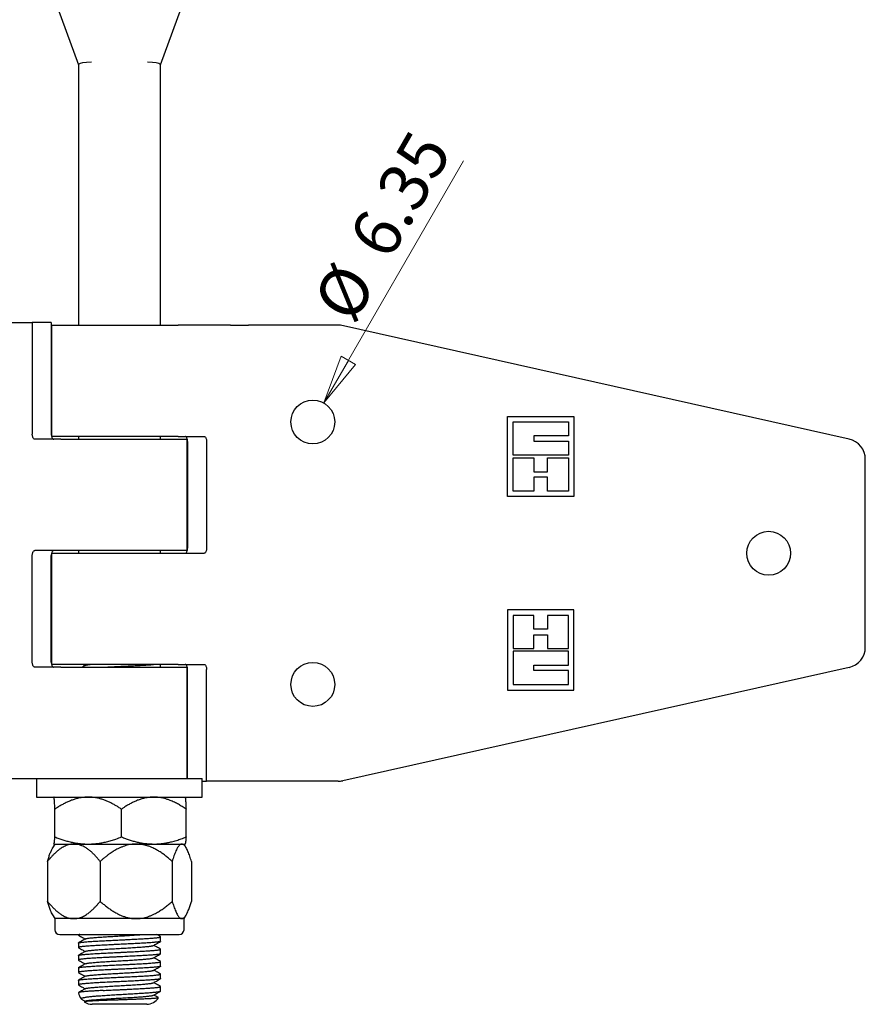
# Model space of a CAD drawing. Units: millimetres. Extents: x 0 to 840, y 0 to 594.
# Drawn here: x 279 to 402, y 309 to 451 of the extents above; entities that cross this region are included whole.
import ezdxf

# ---------------------------------------------------------------- set-up
doc = ezdxf.new("R2010")
doc.units = ezdxf.units.MM
doc.header["$LTSCALE"] = 2
doc.styles.add('SLDTEXTSTYLE0', font='TXT', dxfattribs={"width": 0.75})
doc.dimstyles.new('SLDDIMSTYLE2', dxfattribs={"dimtxt": 7, "dimasz": 7.112, "dimexe": 0, "dimexo": 0.0625, "dimgap": 1.75, "dimtad": 1, "dimrnd": 1e-09, "dimzin": 12, "dimdsep": 46, "dimtxsty": 'SLDTEXTSTYLE0', "dimblk1": 'CLOSED', "dimblk2": 'CLOSED', "dimsah": 1, "dimcen": 0, "dimadec": 0, "dimazin": 3, "dimtfac": 1, "dimtofl": 0, "dimtmove": 0, "dimatfit": 3, "dimldrblk": 'CLOSED', "dimfxl": 1, "dimfrac": 2, "dimtolj": 1, "dimtzin": 12, "dimarcsym": 0})

# ---------------------------------------------------------------- blocks, each defined once
blk = doc.blocks.new('_Closed')
at = {"color": 0, "linetype": 'ByBlock', "lineweight": -2}
for p, q in [((-1, 0.166667), (0, 0)), ((-1, 0.166667), (-1, -0.166667)), ((0, 0), (-1, -0.166667)), ((0, 0), (-1, 0))]:
    blk.add_line(p, q, dxfattribs=at)
blk = doc.blocks.new('_D_3')
at = {"color": 7, "linetype": 'Continuous', "lineweight": 18}
blk.add_line((323.09, 395.98), (343.33, 431.04), dxfattribs=at)
at = {"color": 7, "linetype": 'Continuous', "lineweight": 18, "xscale": 7.112, "yscale": 7.112, "rotation": 240.0000000000011}
blk.add_blockref('_Closed', (323.09, 395.98, -152.75), dxfattribs=at)
at = {"color": 7, "linetype": 'Continuous', "lineweight": 18, "char_height": 7, "attachment_point": 1, "rotation": 60, "style": 'SLDTEXTSTYLE0'}
for s, insert in [('6.35', (326.46, 419.88)), ('%%c', (321.27, 410.68))]:
    blk.add_mtext(s, dxfattribs=dict(at, insert=insert))

msp = doc.modelspace()

# ---------------------------------------------------------------- linework, layer by layer
at = {"color": 7, "linetype": 'Continuous', "lineweight": 25}
for p, q in [((280.706, 463.673), (287.554, 444.927)), ((299.454, 444.927), (306.302, 463.673)), ((287.554, 444.927), (287.554, 407.227)), ((287.636, 445.045), (287.598, 444.99)), ((299.371, 445.045), (299.41, 444.99)), ((299.454, 407.227), (299.454, 444.927)), ((277.41, 407.627), (280.885, 407.627)), ((280.885, 407.627), (280.885, 391.477)), ((283.634, 407.627), (280.885, 407.627)), ((283.634, 407.627), (283.634, 391.477)), ((283.679, 407.227), (283.679, 391.127)), ((283.679, 407.227), (302.013, 407.227)), ((309.598, 407.227), (302.013, 407.227)), ((309.598, 407.227), (312.196, 407.227)), ((325.504, 407.227), (312.196, 407.227)), ((399.159, 390.751), (325.504, 407.227)), ((349.704, 394.027), (359.304, 394.027)), ((349.704, 382.427), (349.704, 394.027)), ((359.304, 394.027), (359.304, 382.427)), ((350.504, 393.227), (358.504, 393.227)), ((350.504, 388.427), (350.504, 393.227)), ((358.504, 393.227), (358.504, 391.227)), ((284.995, 390.727), (281.26, 390.727)), ((302.013, 391.127), (283.679, 391.127)), ((284.995, 390.727), (303.329, 390.727)), ((287.554, 391.127), (287.554, 390.727)), ((299.454, 390.727), (299.454, 391.127)), ((302.013, 391.127), (305.748, 391.127)), ((303.329, 374.627), (303.329, 390.727)), ((358.504, 391.227), (353.504, 391.227)), ((353.504, 391.227), (353.504, 390.427)), ((303.373, 390.377), (303.373, 374.977)), ((306.123, 390.377), (306.123, 374.977)), ((353.504, 390.427), (358.504, 390.427)), ((358.504, 390.427), (358.504, 388.427)), ((358.504, 388.427), (350.504, 388.427)), ((350.504, 383.227), (350.504, 388.027)), ((350.504, 388.027), (353.504, 388.027)), ((353.504, 388.027), (353.504, 386.027)), ((355.504, 386.027), (355.504, 388.027)), ((355.504, 388.027), (358.504, 388.027)), ((358.504, 388.027), (358.504, 383.227)), ((401.504, 360.63), (401.504, 387.824)), ((353.504, 386.027), (355.504, 386.027)), ((355.504, 385.227), (353.504, 385.227)), ((353.504, 385.227), (353.504, 383.227)), ((355.504, 383.227), (355.504, 385.227)), ((359.304, 382.427), (349.704, 382.427)), ((353.504, 383.227), (350.504, 383.227)), ((358.504, 383.227), (355.504, 383.227)), ((280.885, 358.477), (280.885, 373.877)), ((284.995, 374.627), (281.26, 374.627)), ((283.634, 358.477), (283.634, 373.877)), ((283.679, 374.227), (283.679, 358.127)), ((283.679, 374.227), (302.013, 374.227)), ((303.329, 374.627), (284.995, 374.627)), ((287.554, 374.627), (287.554, 374.227)), ((299.454, 374.227), (299.454, 374.627)), ((302.013, 374.227), (305.748, 374.227)), ((359.304, 366.027), (349.704, 366.027)), ((349.704, 366.027), (349.704, 354.427)), ((353.504, 365.227), (350.504, 365.227)), ((350.504, 365.227), (350.504, 360.427)), ((353.504, 363.227), (353.504, 365.227)), ((358.504, 365.227), (355.504, 365.227)), ((355.504, 365.227), (355.504, 363.227)), ((358.504, 360.427), (358.504, 365.227)), ((359.304, 354.427), (359.304, 366.027)), ((355.504, 363.227), (353.504, 363.227)), ((353.504, 360.427), (353.504, 362.427)), ((353.504, 362.427), (355.504, 362.427)), ((355.504, 362.427), (355.504, 360.427)), ((350.504, 360.427), (353.504, 360.427)), ((350.504, 360.027), (350.504, 355.227)), ((358.504, 360.027), (350.504, 360.027)), ((355.504, 360.427), (358.504, 360.427)), ((358.504, 358.027), (358.504, 360.027)), ((302.013, 358.127), (283.679, 358.127)), ((288.261, 358.127), (288.528, 357.972)), ((299.454, 357.727), (299.454, 358.127)), ((302.013, 358.127), (305.748, 358.127)), ((353.504, 357.227), (353.504, 358.027)), ((353.504, 358.027), (358.504, 358.027)), ((284.995, 357.727), (281.26, 357.727)), ((284.995, 357.727), (303.329, 357.727)), ((303.329, 341.627), (303.329, 357.727)), ((303.373, 341.627), (303.373, 357.377)), ((306.123, 341.227), (306.123, 357.377)), ((399.159, 357.702), (325.827, 341.299)), ((358.504, 357.227), (353.504, 357.227)), ((358.504, 355.227), (358.504, 357.227)), ((350.504, 355.227), (358.504, 355.227)), ((349.704, 354.427), (359.304, 354.427)), ((277.41, 341.627), (281.504, 341.627)), ((281.504, 341.627), (281.504, 338.927)), ((281.504, 341.627), (293.504, 341.627)), ((293.504, 341.627), (305.504, 341.627)), ((305.504, 338.927), (305.504, 341.627)), ((305.504, 341.227), (306.123, 341.227)), ((309.598, 341.227), (306.123, 341.227)), ((312.196, 341.227), (309.598, 341.227)), ((325.172, 341.227), (312.196, 341.227)), ((281.504, 338.927), (293.504, 338.927)), ((284.004, 338.927), (284, 338.923)), ((293.504, 338.927), (305.504, 338.927)), ((303.007, 338.923), (303.004, 338.927)), ((284.155, 333.156), (284.155, 337.175)), ((293.799, 333.156), (293.799, 337.175)), ((303.148, 333.156), (303.148, 337.175)), ((284.154, 332.127), (283.825, 331.557)), ((284, 332.132), (284.007, 332.127)), ((284, 332.129), (284.004, 332.127)), ((284.007, 332.127), (288.977, 332.127)), ((288.977, 332.127), (298.474, 332.127)), ((298.474, 332.127), (303.003, 332.127)), ((303.183, 331.556), (302.854, 332.127)), ((283.078, 329.622), (283.078, 323.832)), ((290.719, 329.622), (290.719, 323.832)), ((301.145, 329.622), (301.145, 323.832)), ((303.93, 329.622), (303.93, 323.832)), ((283.823, 321.9), (284.154, 321.327)), ((286.898, 321.327), (284.154, 321.327)), ((284.155, 321.327), (284.155, 319.727)), ((295.932, 321.327), (286.898, 321.327)), ((302.537, 321.327), (295.932, 321.327)), ((302.854, 321.327), (302.537, 321.327)), ((302.853, 319.727), (302.853, 321.327)), ((302.854, 321.327), (303.183, 321.896)), ((284.855, 319.027), (302.153, 319.027)), ((287.554, 319.027), (287.554, 318.949)), ((299.433, 318.719), (298.902, 319.027)), ((299.454, 318.049), (299.454, 318.695)), ((287.554, 317.795), (287.554, 317.149)), ((299.454, 316.249), (299.454, 316.895)), ((287.554, 315.995), (287.554, 315.349)), ((299.454, 314.449), (299.454, 315.095)), ((287.554, 314.195), (287.554, 313.549)), ((287.554, 312.395), (287.554, 311.749)), ((299.454, 312.649), (299.454, 313.295)), ((299.454, 310.927), (299.454, 311.495)), ((288.579, 309.401), (288.413, 309.305)), ((293.504, 308.927), (289.554, 308.927)), ((297.454, 308.927), (293.504, 308.927))]:
    msp.add_line(p, q, dxfattribs=at)
at = {"color": 7, "linetype": 'Continuous', "lineweight": 25, "flags": 128}
for points in [[(281.26, 390.727), (281.206, 390.734), (281.154, 390.757), (281.104, 390.795), (281.057, 390.846), (281.014, 390.91), (280.976, 390.986), (280.944, 391.071), (280.919, 391.165), (280.9, 391.266), (280.889, 391.37), (280.885, 391.477)], [(283.634, 391.477), (283.638, 391.37), (283.65, 391.266), (283.668, 391.165), (283.694, 391.071), (283.726, 390.986), (283.764, 390.91), (283.807, 390.846), (283.854, 390.795), (283.904, 390.757), (283.956, 390.734), (284.009, 390.727)], [(303.373, 390.377), (303.369, 390.484), (303.358, 390.588), (303.339, 390.688), (303.314, 390.782), (303.282, 390.868), (303.244, 390.944), (303.201, 391.008), (303.154, 391.059), (303.104, 391.096), (303.052, 391.119), (302.998, 391.127)], [(305.748, 391.127), (305.801, 391.119), (305.854, 391.096), (305.904, 391.059), (305.951, 391.008), (305.994, 390.944), (306.031, 390.868), (306.063, 390.782), (306.089, 390.688), (306.108, 390.588), (306.119, 390.484), (306.123, 390.377)], [(302.998, 374.227), (303.052, 374.234), (303.104, 374.257), (303.154, 374.295), (303.201, 374.346), (303.244, 374.41), (303.282, 374.486), (303.314, 374.571), (303.339, 374.665), (303.358, 374.766), (303.369, 374.87), (303.373, 374.977)], [(306.123, 374.977), (306.119, 374.87), (306.108, 374.766), (306.089, 374.665), (306.063, 374.571), (306.031, 374.486), (305.994, 374.41), (305.951, 374.346), (305.904, 374.295), (305.854, 374.257), (305.801, 374.234), (305.748, 374.227)], [(280.885, 373.877), (280.889, 373.984), (280.9, 374.088), (280.919, 374.188), (280.944, 374.282), (280.976, 374.368), (281.014, 374.444), (281.057, 374.508), (281.104, 374.559), (281.154, 374.596), (281.206, 374.619), (281.26, 374.627)], [(284.009, 374.627), (283.956, 374.619), (283.904, 374.596), (283.854, 374.559), (283.807, 374.508), (283.764, 374.444), (283.726, 374.368), (283.694, 374.282), (283.668, 374.188), (283.65, 374.088), (283.638, 373.984), (283.634, 373.877)], [(281.26, 357.727), (281.206, 357.734), (281.154, 357.757), (281.104, 357.795), (281.057, 357.846), (281.014, 357.91), (280.976, 357.986), (280.944, 358.071), (280.919, 358.165), (280.9, 358.266), (280.889, 358.37), (280.885, 358.477)], [(283.634, 358.477), (283.638, 358.37), (283.65, 358.266), (283.668, 358.165), (283.694, 358.071), (283.726, 357.986), (283.764, 357.91), (283.807, 357.846), (283.854, 357.795), (283.904, 357.757), (283.956, 357.734), (284.009, 357.727)], [(303.373, 357.377), (303.369, 357.484), (303.358, 357.588), (303.339, 357.688), (303.314, 357.782), (303.282, 357.868), (303.244, 357.944), (303.201, 358.008), (303.154, 358.059), (303.104, 358.096), (303.052, 358.119), (302.998, 358.127)], [(305.748, 358.127), (305.801, 358.119), (305.854, 358.096), (305.904, 358.059), (305.951, 358.008), (305.994, 357.944), (306.031, 357.868), (306.063, 357.782), (306.089, 357.688), (306.108, 357.588), (306.119, 357.484), (306.123, 357.377)]]:
    msp.add_lwpolyline(points, dxfattribs=at)
at = {"color": 7, "linetype": 'Continuous', "lineweight": 25}
for centre in [(321.504, 393.227), (387.504, 374.227), (321.504, 355.227)]:
    msp.add_circle(centre, 3.175, dxfattribs=at)
for centre, radius, start, end in [((398.504, 387.824), 3, 0, 77.39139), ((398.504, 360.63), 3, 282.60861, 0), ((325.172, 344.227), 3, 270, 282.60861), ((284.855, 319.727), 0.7, 180, 270), ((302.153, 319.727), 0.7, 270, 0), ((297.454, 310.927), 2, 357.73925, 0), ((289.554, 310.927), 2, 189.15613, 217.48644), ((297.454, 310.927), 2, 270, 327.9894), ((289.554, 310.927), 2, 235.14373, 270)]:
    msp.add_arc(centre, radius, start, end, dxfattribs=at)
for centre, major_axis, start_param, end_param in [((291.89, 445.014), (4.26, -0.011), 2.1805006, 3.0845404), ((295.118, 445.014), (4.26, 0.011), 0.0570522, 0.961092)]:
    msp.add_ellipse(centre, major_axis=major_axis, ratio=0.0821027, start_param=start_param, end_param=end_param, dxfattribs=at)
for points, knots in [([(288.579, 358.001), (288.433, 357.916), (288.275, 357.825), (288.117, 357.733), (288.106, 357.727)], [0, 0, 0, 0, 0.9284663, 1, 1, 1, 1]), ([(288.579, 358.001), (288.6, 358.011), (288.64, 358.029), (288.76, 358.057), (288.924, 358.084), (289.093, 358.107), (289.223, 358.122), (289.269, 358.127)], [0, 0, 0, 0, 0.2190907, 0.4399354, 0.6597642, 0.8820316, 1, 1, 1, 1]), ([(291.135, 357.727), (291.286, 357.735), (291.589, 357.751), (292.06, 357.775), (292.539, 357.799), (293.021, 357.822), (293.516, 357.845), (294.024, 357.869), (294.542, 357.894), (295.056, 357.92), (295.559, 357.946), (296.042, 357.971), (296.5, 357.996), (296.93, 358.02), (297.335, 358.044), (297.716, 358.069), (298.067, 358.094), (298.315, 358.114), (298.433, 358.125), (298.457, 358.127)], [0, 0, 0, 0, 0.0590787, 0.118189, 0.1771301, 0.2357042, 0.2937213, 0.3561678, 0.4192426, 0.4827077, 0.5463159, 0.6098167, 0.6718397, 0.7332927, 0.7945116, 0.8563531, 0.9197551, 0.9833537, 1, 1, 1, 1]), ([(284.155, 337.175), (284.149, 337.297), (284.137, 337.568), (284.12, 337.879), (284.106, 338.122), (284.094, 338.292), (284.083, 338.445), (284.071, 338.582), (284.059, 338.699), (284.048, 338.788), (284.037, 338.852), (284.027, 338.895), (284.017, 338.922), (284.011, 338.925), (284.007, 338.927)], [0, 0, 0, 0, 0.1249144, 0.2775989, 0.3542571, 0.4309125, 0.5088565, 0.5867968, 0.6653863, 0.7439717, 0.8077164, 0.8714599, 0.9357302, 1, 1, 1, 1]), ([(288.977, 338.927), (288.82, 338.923), (288.507, 338.916), (288.038, 338.861), (287.553, 338.77), (287.053, 338.637), (286.541, 338.461), (286.035, 338.251), (285.534, 338.008), (285.04, 337.737), (284.58, 337.458), (284.289, 337.264), (284.155, 337.175)], [0, 0, 0, 0, 0.09175099, 0.18360654, 0.27537242, 0.37956733, 0.48388051, 0.58811894, 0.69518209, 0.8023135, 0.90940761, 1, 1, 1, 1]), ([(293.799, 337.175), (293.658, 337.269), (293.376, 337.457), (292.943, 337.719), (292.501, 337.964), (292.047, 338.191), (291.58, 338.395), (291.099, 338.573), (290.606, 338.72), (290.088, 338.834), (289.543, 338.912), (289.166, 338.922), (288.977, 338.927)], [0, 0, 0, 0, 0.0955509, 0.1911983, 0.2872041, 0.3833661, 0.4815732, 0.5800413, 0.6794566, 0.7792664, 0.8892914, 1, 1, 1, 1]), ([(298.474, 338.927), (298.36, 338.925), (298.133, 338.921), (297.793, 338.89), (297.453, 338.84), (297.057, 338.76), (296.609, 338.637), (296.113, 338.461), (295.622, 338.251), (295.136, 338.008), (294.657, 337.737), (294.211, 337.458), (293.929, 337.264), (293.799, 337.175)], [0, 0, 0, 0, 0.0685143, 0.1370292, 0.206209, 0.2753907, 0.379583, 0.4838935, 0.5881293, 0.6951898, 0.8023185, 0.9094099, 1, 1, 1, 1]), ([(303.148, 337.175), (302.966, 337.3), (302.6, 337.549), (302.034, 337.887), (301.456, 338.192), (300.921, 338.428), (300.436, 338.604), (300.004, 338.732), (299.533, 338.837), (299.023, 338.912), (298.657, 338.922), (298.474, 338.927)], [0, 0, 0, 0, 0.1275449, 0.2550764, 0.3833567, 0.5104057, 0.6000132, 0.6896786, 0.7792621, 0.8892892, 1, 1, 1, 1]), ([(303.007, 338.921), (303.008, 338.92), (303.013, 338.917), (303.02, 338.894), (303.03, 338.852), (303.041, 338.789), (303.052, 338.702), (303.064, 338.59), (303.075, 338.457), (303.087, 338.306), (303.098, 338.136), (303.109, 337.951), (303.12, 337.75), (303.133, 337.496), (303.143, 337.297), (303.148, 337.175)], [0, 0, 0, 0, 0.0206641, 0.0873998, 0.1545592, 0.2218545, 0.3012624, 0.3808591, 0.4609691, 0.5412265, 0.6230089, 0.7049035, 0.7870879, 0.8693508, 1, 1, 1, 1]), ([(286.898, 332.127), (286.806, 332.124), (286.622, 332.119), (286.345, 332.075), (286.07, 332.005), (285.789, 331.906), (285.507, 331.778), (285.225, 331.622), (284.9, 331.411), (284.536, 331.135), (284.178, 330.817), (283.866, 330.511), (283.597, 330.227), (283.334, 329.931), (283.163, 329.725), (283.078, 329.622)], [0, 0, 0, 0, 0.0641727, 0.1283475, 0.1938018, 0.2592618, 0.3296641, 0.4001427, 0.4705727, 0.5790062, 0.6874669, 0.7654328, 0.8434027, 0.9217002, 1, 1, 1, 1]), ([(284.007, 332.127), (284.013, 332.129), (284.024, 332.135), (284.039, 332.175), (284.054, 332.235), (284.069, 332.314), (284.083, 332.412), (284.098, 332.528), (284.112, 332.662), (284.127, 332.812), (284.141, 332.976), (284.15, 333.096), (284.155, 333.156)], [0, 0, 0, 0, 0.107804, 0.2158192, 0.3127708, 0.4097245, 0.5071767, 0.6046312, 0.7033228, 0.8020168, 0.9010075, 1, 1, 1, 1]), ([(284.155, 333.156), (284.346, 333.082), (284.729, 332.933), (285.312, 332.735), (285.9, 332.559), (286.5, 332.408), (287.109, 332.286), (287.727, 332.196), (288.351, 332.138), (288.768, 332.13), (288.977, 332.127)], [0, 0, 0, 0, 0.1230558, 0.2461071, 0.3697334, 0.4933536, 0.6197429, 0.7461959, 0.8725656, 1, 1, 1, 1]), ([(290.719, 329.622), (290.611, 329.751), (290.395, 330.011), (290.059, 330.38), (289.71, 330.732), (289.347, 331.061), (288.968, 331.361), (288.599, 331.608), (288.243, 331.802), (287.904, 331.947), (287.558, 332.053), (287.222, 332.116), (287.001, 332.123), (286.898, 332.127)], [0, 0, 0, 0, 0.0988456, 0.1977168, 0.2965352, 0.3974864, 0.4985069, 0.5993808, 0.6815203, 0.7639134, 0.846227, 0.9282577, 1, 1, 1, 1]), ([(288.977, 332.127), (289.138, 332.129), (289.435, 332.133), (289.869, 332.162), (290.37, 332.214), (290.962, 332.305), (291.644, 332.451), (292.323, 332.635), (293.044, 332.866), (293.532, 333.053), (293.799, 333.156)], [0, 0, 0, 0, 0.0976707, 0.180946, 0.264222, 0.4042476, 0.5442829, 0.686357, 0.8284411, 1, 1, 1, 1]), ([(295.932, 332.127), (295.806, 332.124), (295.555, 332.119), (295.177, 332.075), (294.801, 332.005), (294.419, 331.906), (294.034, 331.778), (293.649, 331.622), (293.205, 331.411), (292.709, 331.135), (292.22, 330.817), (291.795, 330.511), (291.428, 330.227), (291.068, 329.931), (290.835, 329.725), (290.719, 329.622)], [0, 0, 0, 0, 0.0641715, 0.1283452, 0.1937983, 0.2592571, 0.3296588, 0.4001369, 0.4705664, 0.5789991, 0.687459, 0.7654269, 0.8433988, 0.9216982, 1, 1, 1, 1]), ([(293.799, 333.156), (293.985, 333.082), (294.356, 332.933), (294.92, 332.735), (295.491, 332.559), (296.072, 332.408), (296.661, 332.286), (297.261, 332.196), (297.865, 332.138), (298.271, 332.131), (298.474, 332.127)], [0, 0, 0, 0, 0.1230556, 0.2461067, 0.3697327, 0.4933528, 0.6194149, 0.7454707, 0.8727368, 1, 1, 1, 1]), ([(301.145, 329.622), (300.997, 329.751), (300.703, 330.011), (300.244, 330.38), (299.768, 330.732), (299.273, 331.061), (298.755, 331.361), (298.253, 331.608), (297.767, 331.802), (297.305, 331.947), (296.832, 332.053), (296.373, 332.116), (296.072, 332.123), (295.932, 332.127)], [0, 0, 0, 0, 0.0988445, 0.1977148, 0.2965321, 0.3974823, 0.4985016, 0.5993745, 0.6815141, 0.7639074, 0.8462212, 0.9282521, 1, 1, 1, 1]), ([(298.474, 332.127), (298.629, 332.129), (298.962, 332.134), (299.47, 332.173), (299.999, 332.239), (300.527, 332.333), (301.115, 332.466), (301.76, 332.648), (302.459, 332.882), (302.919, 333.065), (303.148, 333.156)], [0, 0, 0, 0, 0.0976702, 0.2086958, 0.3197239, 0.4315716, 0.5434233, 0.6955712, 0.84781, 1, 1, 1, 1]), ([(302.537, 332.127), (302.504, 332.124), (302.437, 332.119), (302.336, 332.075), (302.235, 332.005), (302.133, 331.906), (302.03, 331.778), (301.928, 331.622), (301.809, 331.411), (301.677, 331.135), (301.534, 330.789), (301.399, 330.419), (301.269, 330.032), (301.186, 329.758), (301.145, 329.622)], [0, 0, 0, 0, 0.0641722, 0.1283466, 0.1938004, 0.2592599, 0.3296623, 0.4001412, 0.4705713, 0.5790051, 0.687466, 0.791611, 0.8958206, 1, 1, 1, 1]), ([(303.93, 329.622), (303.891, 329.751), (303.812, 330.011), (303.689, 330.38), (303.562, 330.732), (303.43, 331.061), (303.292, 331.361), (303.157, 331.608), (303.028, 331.802), (302.904, 331.947), (302.778, 332.053), (302.655, 332.116), (302.575, 332.123), (302.537, 332.127)], [0, 0, 0, 0, 0.0988447, 0.197715, 0.2965325, 0.3974828, 0.4985023, 0.5993752, 0.6815148, 0.7639081, 0.8462218, 0.9282528, 1, 1, 1, 1]), ([(303.148, 333.156), (303.141, 333.068), (303.127, 332.893), (303.108, 332.691), (303.092, 332.535), (303.077, 332.417), (303.063, 332.317), (303.048, 332.237), (303.033, 332.175), (303.017, 332.135), (303.006, 332.129), (303, 332.127)], [0, 0, 0, 0, 0.1457871, 0.2917736, 0.3892588, 0.4876883, 0.5862269, 0.6851328, 0.7841787, 0.891985, 1, 1, 1, 1]), ([(283.078, 329.622), (283.137, 329.815), (283.226, 330.106), (283.35, 330.467), (283.445, 330.729), (283.544, 330.977), (283.646, 331.211), (283.74, 331.406), (283.801, 331.513), (283.826, 331.556)], [0, 0, 0, 0, 0.2571136, 0.3860348, 0.5150906, 0.6459263, 0.7769886, 0.9089017, 1, 1, 1, 1]), ([(283.078, 323.832), (283.186, 323.702), (283.402, 323.443), (283.738, 323.074), (284.087, 322.722), (284.45, 322.393), (284.829, 322.092), (285.197, 321.846), (285.553, 321.652), (285.892, 321.507), (286.238, 321.401), (286.575, 321.338), (286.795, 321.33), (286.898, 321.327)], [0, 0, 0, 0, 0.0988456, 0.1977168, 0.2965352, 0.3974864, 0.4985069, 0.5993808, 0.6815203, 0.7639134, 0.846227, 0.9282577, 1, 1, 1, 1]), ([(283.826, 321.901), (283.804, 321.938), (283.73, 322.061), (283.61, 322.321), (283.479, 322.636), (283.365, 322.942), (283.267, 323.227), (283.171, 323.523), (283.109, 323.729), (283.078, 323.832)], [0, 0, 0, 0, 0.07982302, 0.26787074, 0.45679184, 0.59221857, 0.72782102, 0.86385566, 1, 1, 1, 1]), ([(286.898, 321.327), (286.99, 321.33), (287.174, 321.335), (287.451, 321.379), (287.727, 321.449), (288.007, 321.548), (288.289, 321.676), (288.571, 321.832), (288.897, 322.043), (289.26, 322.319), (289.619, 322.637), (289.93, 322.942), (290.199, 323.227), (290.462, 323.523), (290.633, 323.729), (290.719, 323.832)], [0, 0, 0, 0, 0.0641727, 0.1283475, 0.1938018, 0.2592618, 0.3296641, 0.4001427, 0.4705727, 0.5790062, 0.6874669, 0.7654328, 0.8434027, 0.9217002, 1, 1, 1, 1]), ([(290.719, 323.832), (290.866, 323.702), (291.161, 323.443), (291.619, 323.074), (292.095, 322.722), (292.591, 322.393), (293.108, 322.092), (293.611, 321.846), (294.096, 321.652), (294.559, 321.507), (295.031, 321.401), (295.49, 321.338), (295.791, 321.33), (295.932, 321.327)], [0, 0, 0, 0, 0.09884454, 0.19771476, 0.29653215, 0.39748228, 0.49850164, 0.59937445, 0.6815141, 0.76390735, 0.84622116, 0.9282521, 1, 1, 1, 1]), ([(295.932, 321.327), (296.057, 321.33), (296.309, 321.335), (296.686, 321.379), (297.062, 321.449), (297.445, 321.548), (297.829, 321.676), (298.215, 321.832), (298.659, 322.043), (299.154, 322.319), (299.687, 322.665), (300.194, 323.035), (300.679, 323.422), (300.989, 323.695), (301.145, 323.832)], [0, 0, 0, 0, 0.0641721, 0.1283464, 0.1938, 0.2592594, 0.3296617, 0.4001405, 0.4705706, 0.5790042, 0.6874651, 0.7916104, 0.8958202, 1, 1, 1, 1]), ([(301.145, 323.832), (301.184, 323.702), (301.263, 323.443), (301.385, 323.074), (301.513, 322.722), (301.645, 322.393), (301.783, 322.092), (301.917, 321.846), (302.047, 321.652), (302.171, 321.507), (302.297, 321.401), (302.419, 321.338), (302.5, 321.33), (302.537, 321.327)], [0, 0, 0, 0, 0.0988447, 0.197715, 0.2965325, 0.3974828, 0.4985023, 0.5993752, 0.6815148, 0.7639081, 0.8462218, 0.9282528, 1, 1, 1, 1]), ([(302.537, 321.327), (302.571, 321.33), (302.638, 321.335), (302.739, 321.379), (302.839, 321.449), (302.942, 321.548), (303.044, 321.676), (303.147, 321.832), (303.266, 322.043), (303.398, 322.319), (303.529, 322.637), (303.643, 322.942), (303.741, 323.227), (303.837, 323.523), (303.899, 323.729), (303.93, 323.832)], [0, 0, 0, 0, 0.0641716, 0.1283455, 0.1937987, 0.2592576, 0.3296594, 0.4001376, 0.4705672, 0.579, 0.68746, 0.7654276, 0.8433992, 0.9216984, 1, 1, 1, 1]), ([(287.771, 319.027), (287.765, 319.026), (287.708, 319.017), (287.638, 319), (287.569, 318.975), (287.545, 318.95), (287.566, 318.933), (287.576, 318.925)], [0, 0, 0, 0, 0.0277627, 0.2708043, 0.5156883, 0.7615042, 1, 1, 1, 1]), ([(299.454, 318.049), (299.449, 318.041), (299.44, 318.024), (299.368, 317.998), (299.255, 317.973), (299.097, 317.949), (298.898, 317.924), (298.657, 317.899), (298.378, 317.874), (298.062, 317.849), (297.711, 317.823), (297.328, 317.798), (296.915, 317.774), (296.475, 317.75), (296.01, 317.724), (295.526, 317.699), (295.029, 317.673), (294.524, 317.648), (294.014, 317.623), (293.501, 317.599), (292.984, 317.575), (292.466, 317.55), (291.952, 317.524), (291.449, 317.498), (290.966, 317.473), (290.508, 317.448), (290.078, 317.424), (289.673, 317.4), (289.292, 317.375), (288.939, 317.35), (288.618, 317.324), (288.336, 317.298), (288.096, 317.273), (287.899, 317.248), (287.746, 317.224), (287.636, 317.2), (287.57, 317.175), (287.544, 317.15), (287.566, 317.133), (287.576, 317.125)], [0, 0, 0, 0, 0.0274761, 0.0548442, 0.081999, 0.1089076, 0.1360235, 0.1628782, 0.1898535, 0.2168475, 0.2437578, 0.2709669, 0.2979001, 0.324954, 0.3522578, 0.3797077, 0.4067059, 0.4336389, 0.4604056, 0.4869086, 0.513896, 0.5411548, 0.5685823, 0.5960717, 0.6235146, 0.6503189, 0.6768769, 0.7033337, 0.7300595, 0.7574598, 0.784945, 0.812407, 0.8397381, 0.8668339, 0.893265, 0.9199468, 0.9468309, 0.9738172, 1, 1, 1, 1]), ([(287.554, 317.795), (287.558, 317.803), (287.567, 317.82), (287.64, 317.846), (287.753, 317.871), (287.911, 317.895), (288.11, 317.92), (288.351, 317.945), (288.629, 317.97), (288.945, 317.995), (289.305, 318.021), (289.707, 318.047), (290.153, 318.073), (290.628, 318.1), (291.11, 318.126), (291.59, 318.151), (292.06, 318.175), (292.539, 318.199), (293.021, 318.222), (293.516, 318.245), (294.024, 318.269), (294.542, 318.294), (295.056, 318.32), (295.559, 318.346), (296.042, 318.371), (296.5, 318.396), (296.93, 318.42), (297.335, 318.444), (297.715, 318.469), (298.069, 318.494), (298.389, 318.52), (298.672, 318.546), (298.912, 318.571), (299.109, 318.596), (299.262, 318.62), (299.372, 318.644), (299.438, 318.669), (299.463, 318.694), (299.442, 318.711), (299.432, 318.719)], [0, 0, 0, 0, 0.0274761, 0.0548443, 0.0819991, 0.1089077, 0.1360237, 0.1628783, 0.1898537, 0.2168478, 0.243758, 0.2728712, 0.3016875, 0.3306986, 0.3599713, 0.3855032, 0.4110488, 0.4365212, 0.461835, 0.4869081, 0.5138954, 0.5411543, 0.5685819, 0.5960712, 0.6235142, 0.6503186, 0.6768765, 0.7033334, 0.7300592, 0.7574595, 0.7849448, 0.8124068, 0.8397379, 0.8668337, 0.8932649, 0.9199467, 0.9468308, 0.9738172, 1, 1, 1, 1]), ([(287.575, 318.925), (287.763, 318.816), (288.081, 318.631), (288.399, 318.447), (288.528, 318.372)], [0, 0, 0, 0, 0.5922792, 1, 1, 1, 1]), ([(288.579, 318.401), (288.433, 318.316), (288.098, 318.122), (287.763, 317.928), (287.575, 317.819)], [0, 0, 0, 0, 0.4375251, 1, 1, 1, 1]), ([(288.579, 318.401), (288.6, 318.411), (288.64, 318.429), (288.76, 318.457), (288.922, 318.484), (289.13, 318.512), (289.381, 318.54), (289.672, 318.569), (290.001, 318.598), (290.36, 318.626), (290.748, 318.653), (291.164, 318.68), (291.604, 318.709), (292.065, 318.738), (292.54, 318.766), (293.021, 318.795), (293.504, 318.822), (293.987, 318.849), (294.468, 318.877), (294.943, 318.906), (295.403, 318.935), (295.845, 318.963), (296.258, 318.991), (296.562, 319.012), (296.716, 319.024), (296.753, 319.027)], [0, 0, 0, 0, 0.0442146, 0.0887833, 0.1331469, 0.1780026, 0.2231669, 0.2684202, 0.3135401, 0.3583085, 0.4026256, 0.4472982, 0.492365, 0.5376094, 0.5828093, 0.6277439, 0.6722005, 0.716657, 0.7615916, 0.8067915, 0.8520359, 0.8971027, 0.9417753, 0.9860924, 1, 1, 1, 1]), ([(298.429, 317.443), (298.575, 317.528), (298.91, 317.722), (299.244, 317.916), (299.433, 318.025)], [0, 0, 0, 0, 0.4375251, 1, 1, 1, 1]), ([(287.554, 315.995), (287.558, 316.003), (287.567, 316.02), (287.64, 316.046), (287.753, 316.071), (287.911, 316.095), (288.11, 316.12), (288.351, 316.145), (288.629, 316.17), (288.945, 316.195), (289.305, 316.221), (289.707, 316.247), (290.153, 316.273), (290.628, 316.3), (291.11, 316.326), (291.59, 316.351), (292.06, 316.375), (292.539, 316.399), (293.021, 316.422), (293.516, 316.445), (294.024, 316.469), (294.542, 316.494), (295.056, 316.52), (295.559, 316.546), (296.042, 316.571), (296.5, 316.596), (296.93, 316.62), (297.335, 316.644), (297.715, 316.669), (298.069, 316.694), (298.389, 316.72), (298.672, 316.746), (298.912, 316.771), (299.109, 316.796), (299.262, 316.82), (299.372, 316.844), (299.438, 316.869), (299.463, 316.894), (299.442, 316.911), (299.432, 316.919)], [0, 0, 0, 0, 0.0274761, 0.0548443, 0.0819991, 0.1089077, 0.1360237, 0.1628783, 0.1898537, 0.2168478, 0.243758, 0.2728712, 0.3016875, 0.3306986, 0.3599713, 0.3855032, 0.4110488, 0.4365212, 0.461835, 0.4869081, 0.5138954, 0.5411543, 0.5685819, 0.5960712, 0.6235142, 0.6503186, 0.6768765, 0.7033334, 0.7300592, 0.7574595, 0.7849448, 0.8124068, 0.8397379, 0.8668337, 0.8932649, 0.9199467, 0.9468308, 0.9738172, 1, 1, 1, 1]), ([(287.575, 317.125), (287.763, 317.016), (288.081, 316.831), (288.399, 316.647), (288.528, 316.572)], [0, 0, 0, 0, 0.5922792, 1, 1, 1, 1]), ([(288.579, 316.601), (288.433, 316.516), (288.098, 316.322), (287.763, 316.128), (287.575, 316.019)], [0, 0, 0, 0, 0.4375251, 1, 1, 1, 1]), ([(288.579, 316.601), (288.6, 316.611), (288.64, 316.629), (288.76, 316.657), (288.922, 316.684), (289.13, 316.712), (289.381, 316.74), (289.672, 316.769), (290.001, 316.798), (290.36, 316.826), (290.748, 316.853), (291.164, 316.88), (291.604, 316.909), (292.065, 316.938), (292.54, 316.966), (293.021, 316.995), (293.504, 317.022), (293.987, 317.049), (294.468, 317.077), (294.943, 317.106), (295.403, 317.135), (295.844, 317.163), (296.259, 317.191), (296.648, 317.218), (297.007, 317.246), (297.335, 317.275), (297.627, 317.303), (297.878, 317.332), (298.085, 317.36), (298.247, 317.387), (298.367, 317.415), (298.408, 317.433), (298.428, 317.443)], [0, 0, 0, 0, 0.032888, 0.0660393, 0.0990381, 0.1324029, 0.1659973, 0.1996578, 0.2332192, 0.2665191, 0.2994833, 0.3327119, 0.3662338, 0.3998877, 0.4335085, 0.4669321, 0.5, 0.5330679, 0.5664915, 0.6001123, 0.6337662, 0.6672881, 0.7005167, 0.7334809, 0.7667808, 0.8003422, 0.8340027, 0.8675971, 0.9009619, 0.9339607, 0.967112, 1, 1, 1, 1]), ([(299.433, 316.919), (299.244, 317.028), (298.927, 317.212), (298.609, 317.397), (298.479, 317.472)], [0, 0, 0, 0, 0.5922792, 1, 1, 1, 1]), ([(299.454, 316.249), (299.449, 316.241), (299.44, 316.224), (299.368, 316.198), (299.255, 316.173), (299.097, 316.149), (298.898, 316.124), (298.657, 316.099), (298.378, 316.074), (298.062, 316.049), (297.711, 316.023), (297.328, 315.998), (296.915, 315.974), (296.475, 315.95), (296.01, 315.924), (295.526, 315.899), (295.029, 315.873), (294.524, 315.848), (294.014, 315.823), (293.501, 315.799), (292.984, 315.775), (292.466, 315.75), (291.952, 315.724), (291.449, 315.698), (290.966, 315.673), (290.508, 315.648), (290.078, 315.624), (289.673, 315.6), (289.292, 315.575), (288.939, 315.55), (288.618, 315.524), (288.336, 315.498), (288.096, 315.473), (287.899, 315.448), (287.746, 315.424), (287.636, 315.4), (287.57, 315.375), (287.544, 315.35), (287.566, 315.333), (287.576, 315.325)], [0, 0, 0, 0, 0.0274761, 0.0548442, 0.081999, 0.1089076, 0.1360235, 0.1628782, 0.1898535, 0.2168475, 0.2437578, 0.2709669, 0.2979001, 0.324954, 0.3522578, 0.3797077, 0.4067059, 0.4336389, 0.4604056, 0.4869086, 0.513896, 0.5411548, 0.5685823, 0.5960717, 0.6235146, 0.6503189, 0.6768769, 0.7033337, 0.7300595, 0.7574598, 0.784945, 0.812407, 0.8397381, 0.8668339, 0.893265, 0.9199468, 0.9468309, 0.9738172, 1, 1, 1, 1]), ([(287.554, 314.195), (287.558, 314.203), (287.567, 314.22), (287.64, 314.246), (287.753, 314.271), (287.911, 314.295), (288.11, 314.32), (288.351, 314.345), (288.629, 314.37), (288.945, 314.395), (289.305, 314.421), (289.707, 314.447), (290.153, 314.473), (290.628, 314.5), (291.11, 314.526), (291.59, 314.551), (292.06, 314.575), (292.539, 314.599), (293.021, 314.622), (293.516, 314.645), (294.024, 314.669), (294.542, 314.694), (295.056, 314.72), (295.559, 314.746), (296.042, 314.771), (296.5, 314.796), (296.93, 314.82), (297.335, 314.844), (297.715, 314.869), (298.069, 314.894), (298.389, 314.92), (298.672, 314.946), (298.912, 314.971), (299.109, 314.996), (299.262, 315.02), (299.372, 315.044), (299.438, 315.069), (299.463, 315.094), (299.442, 315.111), (299.432, 315.119)], [0, 0, 0, 0, 0.0274761, 0.0548443, 0.0819991, 0.1089077, 0.1360237, 0.1628783, 0.1898537, 0.2168478, 0.243758, 0.2728712, 0.3016875, 0.3306986, 0.3599713, 0.3855032, 0.4110488, 0.4365212, 0.461835, 0.4869081, 0.5138954, 0.5411543, 0.5685819, 0.5960712, 0.6235142, 0.6503186, 0.6768765, 0.7033334, 0.7300592, 0.7574595, 0.7849448, 0.8124068, 0.8397379, 0.8668337, 0.8932649, 0.9199467, 0.9468308, 0.9738172, 1, 1, 1, 1]), ([(287.575, 315.325), (287.763, 315.216), (288.081, 315.031), (288.399, 314.847), (288.528, 314.772)], [0, 0, 0, 0, 0.5922792, 1, 1, 1, 1]), ([(288.579, 314.801), (288.6, 314.811), (288.64, 314.829), (288.76, 314.857), (288.922, 314.884), (289.13, 314.912), (289.381, 314.94), (289.672, 314.969), (290.001, 314.998), (290.36, 315.026), (290.748, 315.053), (291.164, 315.08), (291.604, 315.109), (292.065, 315.138), (292.54, 315.166), (293.021, 315.195), (293.504, 315.222), (293.987, 315.249), (294.468, 315.277), (294.943, 315.306), (295.403, 315.335), (295.844, 315.363), (296.259, 315.391), (296.648, 315.418), (297.007, 315.446), (297.335, 315.475), (297.627, 315.503), (297.878, 315.532), (298.085, 315.56), (298.247, 315.587), (298.367, 315.615), (298.408, 315.633), (298.428, 315.643)], [0, 0, 0, 0, 0.032888, 0.0660393, 0.0990381, 0.1324029, 0.1659973, 0.1996578, 0.2332192, 0.2665191, 0.2994833, 0.3327119, 0.3662338, 0.3998877, 0.4335085, 0.4669321, 0.5, 0.5330679, 0.5664915, 0.6001123, 0.6337662, 0.6672881, 0.7005167, 0.7334809, 0.7667808, 0.8003422, 0.8340027, 0.8675971, 0.9009619, 0.9339607, 0.967112, 1, 1, 1, 1]), ([(298.429, 315.643), (298.575, 315.728), (298.91, 315.922), (299.244, 316.116), (299.433, 316.225)], [0, 0, 0, 0, 0.4375251, 1, 1, 1, 1]), ([(299.433, 315.119), (299.244, 315.228), (298.927, 315.412), (298.609, 315.597), (298.479, 315.672)], [0, 0, 0, 0, 0.5922792, 1, 1, 1, 1]), ([(299.454, 314.449), (299.449, 314.441), (299.44, 314.424), (299.368, 314.398), (299.255, 314.373), (299.097, 314.349), (298.898, 314.324), (298.657, 314.299), (298.378, 314.274), (298.062, 314.249), (297.711, 314.223), (297.328, 314.198), (296.915, 314.174), (296.475, 314.15), (296.01, 314.124), (295.526, 314.099), (295.029, 314.073), (294.524, 314.048), (294.014, 314.023), (293.501, 313.999), (292.984, 313.975), (292.466, 313.95), (291.952, 313.924), (291.449, 313.898), (290.966, 313.873), (290.508, 313.848), (290.078, 313.824), (289.673, 313.8), (289.292, 313.775), (288.939, 313.75), (288.618, 313.724), (288.336, 313.698), (288.096, 313.673), (287.899, 313.648), (287.746, 313.624), (287.636, 313.6), (287.57, 313.575), (287.544, 313.55), (287.566, 313.533), (287.576, 313.525)], [0, 0, 0, 0, 0.0274761, 0.0548442, 0.081999, 0.1089076, 0.1360235, 0.1628782, 0.1898535, 0.2168475, 0.2437578, 0.2709669, 0.2979001, 0.324954, 0.3522578, 0.3797077, 0.4067059, 0.4336389, 0.4604056, 0.4869086, 0.513896, 0.5411548, 0.5685823, 0.5960717, 0.6235146, 0.6503189, 0.6768769, 0.7033337, 0.7300595, 0.7574598, 0.784945, 0.812407, 0.8397381, 0.8668339, 0.893265, 0.9199468, 0.9468309, 0.9738172, 1, 1, 1, 1]), ([(288.579, 314.801), (288.433, 314.716), (288.098, 314.522), (287.763, 314.328), (287.575, 314.219)], [0, 0, 0, 0, 0.4375251, 1, 1, 1, 1]), ([(288.579, 313.001), (288.6, 313.011), (288.64, 313.029), (288.76, 313.057), (288.922, 313.084), (289.13, 313.112), (289.381, 313.14), (289.672, 313.169), (290.001, 313.198), (290.36, 313.226), (290.748, 313.253), (291.164, 313.28), (291.604, 313.309), (292.065, 313.338), (292.54, 313.366), (293.021, 313.395), (293.504, 313.422), (293.987, 313.449), (294.468, 313.477), (294.943, 313.506), (295.403, 313.535), (295.844, 313.563), (296.259, 313.591), (296.648, 313.618), (297.007, 313.646), (297.335, 313.675), (297.627, 313.703), (297.878, 313.732), (298.085, 313.76), (298.247, 313.787), (298.367, 313.815), (298.408, 313.833), (298.428, 313.843)], [0, 0, 0, 0, 0.032888, 0.0660393, 0.0990381, 0.1324029, 0.1659973, 0.1996578, 0.2332192, 0.2665191, 0.2994833, 0.3327119, 0.3662338, 0.3998877, 0.4335085, 0.4669321, 0.5, 0.5330679, 0.5664915, 0.6001123, 0.6337662, 0.6672881, 0.7005167, 0.7334809, 0.7667808, 0.8003422, 0.8340027, 0.8675971, 0.9009619, 0.9339607, 0.967112, 1, 1, 1, 1]), ([(298.429, 313.843), (298.575, 313.928), (298.91, 314.122), (299.244, 314.316), (299.433, 314.425)], [0, 0, 0, 0, 0.4375251, 1, 1, 1, 1]), ([(299.433, 313.319), (299.244, 313.428), (298.927, 313.612), (298.609, 313.797), (298.479, 313.872)], [0, 0, 0, 0, 0.5922792, 1, 1, 1, 1]), ([(299.454, 312.649), (299.449, 312.641), (299.44, 312.624), (299.368, 312.598), (299.255, 312.573), (299.097, 312.549), (298.898, 312.524), (298.657, 312.499), (298.378, 312.474), (298.062, 312.449), (297.711, 312.423), (297.328, 312.398), (296.915, 312.374), (296.475, 312.35), (296.01, 312.324), (295.526, 312.299), (295.029, 312.273), (294.524, 312.248), (294.014, 312.223), (293.501, 312.199), (292.984, 312.175), (292.466, 312.15), (291.952, 312.124), (291.449, 312.098), (290.966, 312.073), (290.508, 312.048), (290.078, 312.024), (289.673, 312), (289.292, 311.975), (288.939, 311.95), (288.618, 311.924), (288.336, 311.898), (288.096, 311.873), (287.899, 311.848), (287.746, 311.824), (287.636, 311.8), (287.57, 311.775), (287.544, 311.75), (287.566, 311.733), (287.576, 311.725)], [0, 0, 0, 0, 0.0274761, 0.0548442, 0.081999, 0.1089076, 0.1360235, 0.1628782, 0.1898535, 0.2168475, 0.2437578, 0.2709669, 0.2979001, 0.324954, 0.3522578, 0.3797077, 0.4067059, 0.4336389, 0.4604056, 0.4869086, 0.513896, 0.5411548, 0.5685823, 0.5960717, 0.6235146, 0.6503189, 0.6768769, 0.7033337, 0.7300595, 0.7574598, 0.784945, 0.812407, 0.8397381, 0.8668339, 0.893265, 0.9199468, 0.9468309, 0.9738172, 1, 1, 1, 1]), ([(287.554, 312.395), (287.558, 312.403), (287.567, 312.42), (287.64, 312.446), (287.753, 312.471), (287.911, 312.495), (288.11, 312.52), (288.351, 312.545), (288.629, 312.57), (288.945, 312.595), (289.305, 312.621), (289.707, 312.647), (290.153, 312.673), (290.628, 312.7), (291.11, 312.726), (291.59, 312.751), (292.06, 312.775), (292.539, 312.799), (293.021, 312.822), (293.516, 312.845), (294.024, 312.869), (294.542, 312.894), (295.056, 312.92), (295.559, 312.946), (296.042, 312.971), (296.5, 312.996), (296.93, 313.02), (297.335, 313.044), (297.715, 313.069), (298.069, 313.094), (298.389, 313.12), (298.672, 313.146), (298.912, 313.171), (299.109, 313.196), (299.262, 313.22), (299.372, 313.244), (299.438, 313.269), (299.463, 313.294), (299.442, 313.311), (299.432, 313.319)], [0, 0, 0, 0, 0.0274761, 0.0548443, 0.0819991, 0.1089077, 0.1360237, 0.1628783, 0.1898537, 0.2168478, 0.243758, 0.2728712, 0.3016875, 0.3306986, 0.3599713, 0.3855032, 0.4110488, 0.4365212, 0.461835, 0.4869081, 0.5138954, 0.5411543, 0.5685819, 0.5960712, 0.6235142, 0.6503186, 0.6768765, 0.7033334, 0.7300592, 0.7574595, 0.7849448, 0.8124068, 0.8397379, 0.8668337, 0.8932649, 0.9199467, 0.9468308, 0.9738172, 1, 1, 1, 1]), ([(287.575, 313.525), (287.763, 313.416), (288.081, 313.231), (288.399, 313.047), (288.528, 312.972)], [0, 0, 0, 0, 0.5922792, 1, 1, 1, 1]), ([(288.579, 313.001), (288.433, 312.916), (288.098, 312.722), (287.763, 312.528), (287.575, 312.419)], [0, 0, 0, 0, 0.4375251, 1, 1, 1, 1]), ([(298.429, 312.043), (298.575, 312.128), (298.91, 312.322), (299.244, 312.516), (299.433, 312.625)], [0, 0, 0, 0, 0.4375251, 1, 1, 1, 1]), ([(287.575, 311.725), (287.763, 311.616), (288.081, 311.431), (288.399, 311.247), (288.528, 311.172)], [0, 0, 0, 0, 0.5922792, 1, 1, 1, 1]), ([(291.135, 310.927), (290.998, 310.92), (290.724, 310.905), (290.33, 310.883), (289.952, 310.862), (289.586, 310.841), (289.237, 310.818), (288.907, 310.795), (288.605, 310.771), (288.34, 310.748), (288.113, 310.725), (287.925, 310.702), (287.774, 310.681), (287.664, 310.658), (287.6, 310.636), (287.573, 310.62), (287.581, 310.611), (287.583, 310.609)], [0, 0, 0, 0, 0.0654853, 0.1314556, 0.1978201, 0.264687, 0.3357382, 0.4072833, 0.4803864, 0.5540279, 0.6250345, 0.6965337, 0.7695884, 0.8431822, 0.9141377, 0.9861103, 1, 1, 1, 1]), ([(288.579, 311.201), (288.433, 311.116), (288.106, 310.927), (287.78, 310.738), (287.599, 310.633)], [0, 0, 0, 0, 0.4483697, 1, 1, 1, 1]), ([(288.028, 309.663), (288.011, 309.674), (287.973, 309.698), (287.95, 309.732), (287.953, 309.767), (287.987, 309.802), (288.054, 309.836), (288.157, 309.869), (288.295, 309.903), (288.468, 309.936), (288.675, 309.97), (288.918, 310.003), (289.195, 310.036), (289.503, 310.068), (289.839, 310.1), (290.203, 310.13), (290.594, 310.16), (291.008, 310.191), (291.439, 310.221), (291.887, 310.251), (292.352, 310.281), (292.827, 310.311), (293.305, 310.339), (293.787, 310.366), (294.273, 310.395), (294.755, 310.423), (295.227, 310.451), (295.688, 310.479), (296.141, 310.507), (296.575, 310.534), (296.985, 310.56), (297.372, 310.585), (297.737, 310.612), (298.072, 310.638), (298.373, 310.665), (298.641, 310.691), (298.877, 310.717), (299.073, 310.742), (299.229, 310.766), (299.346, 310.791), (299.421, 310.816), (299.454, 310.835), (299.45, 310.846), (299.449, 310.848)], [0, 0, 0, 0, 0.0180063, 0.03853, 0.0592315, 0.0801728, 0.1027932, 0.1255613, 0.1487747, 0.1721352, 0.1959904, 0.2200038, 0.2445124, 0.2691908, 0.2936722, 0.3183208, 0.3434848, 0.3688229, 0.3937951, 0.4189372, 0.4446135, 0.4704739, 0.4957289, 0.5211576, 0.5471266, 0.5732806, 0.5988171, 0.6245293, 0.6507948, 0.6772512, 0.7029204, 0.7287663, 0.7551663, 0.7817571, 0.8075999, 0.8336214, 0.8602064, 0.886986, 0.9128845, 0.9389617, 0.9656018, 0.9924363, 1, 1, 1, 1]), ([(288.579, 311.201), (288.6, 311.211), (288.64, 311.229), (288.76, 311.257), (288.922, 311.284), (289.13, 311.312), (289.381, 311.34), (289.672, 311.369), (290.001, 311.398), (290.36, 311.426), (290.748, 311.453), (291.164, 311.48), (291.604, 311.509), (292.065, 311.538), (292.54, 311.566), (293.021, 311.595), (293.504, 311.622), (293.987, 311.649), (294.468, 311.677), (294.943, 311.706), (295.403, 311.735), (295.844, 311.763), (296.259, 311.791), (296.648, 311.818), (297.007, 311.846), (297.335, 311.875), (297.627, 311.903), (297.878, 311.932), (298.085, 311.96), (298.247, 311.987), (298.367, 312.015), (298.408, 312.033), (298.428, 312.043)], [0, 0, 0, 0, 0.032888, 0.0660393, 0.0990381, 0.1324029, 0.1659973, 0.1996578, 0.2332192, 0.2665191, 0.2994833, 0.3327119, 0.3662338, 0.3998877, 0.4335085, 0.4669321, 0.5, 0.5330679, 0.5664915, 0.6001123, 0.6337662, 0.6672881, 0.7005167, 0.7334809, 0.7667808, 0.8003422, 0.8340027, 0.8675971, 0.9009619, 0.9339607, 0.967112, 1, 1, 1, 1]), ([(291.135, 310.927), (291.286, 310.935), (291.589, 310.951), (292.06, 310.975), (292.539, 310.999), (293.021, 311.022), (293.516, 311.045), (294.024, 311.069), (294.542, 311.094), (295.056, 311.12), (295.559, 311.146), (296.042, 311.171), (296.5, 311.196), (296.93, 311.22), (297.335, 311.244), (297.715, 311.269), (298.069, 311.294), (298.389, 311.32), (298.672, 311.346), (298.912, 311.371), (299.109, 311.396), (299.262, 311.42), (299.372, 311.444), (299.438, 311.469), (299.463, 311.494), (299.442, 311.511), (299.432, 311.519)], [0, 0, 0, 0, 0.0398918, 0.0798049, 0.1196038, 0.1591549, 0.1983299, 0.2404957, 0.2830858, 0.3259394, 0.3688896, 0.4117673, 0.4536472, 0.4951422, 0.5364791, 0.5782365, 0.6210475, 0.6639912, 0.7068987, 0.7496018, 0.791937, 0.8332338, 0.8749223, 0.9169269, 0.9590912, 1, 1, 1, 1]), ([(298.429, 310.243), (298.575, 310.328), (298.91, 310.522), (299.244, 310.716), (299.433, 310.825)], [0, 0, 0, 0, 0.4375251, 1, 1, 1, 1]), ([(299.433, 311.519), (299.244, 311.628), (298.927, 311.812), (298.609, 311.997), (298.479, 312.072)], [0, 0, 0, 0, 0.5922792, 1, 1, 1, 1]), ([(288.028, 309.662), (288.065, 309.641), (288.232, 309.544), (288.399, 309.447), (288.528, 309.372)], [0, 0, 0, 0, 0.2232255, 1, 1, 1, 1]), ([(299.136, 309.888), (299.143, 309.884), (299.161, 309.874), (299.143, 309.858), (299.088, 309.84), (298.993, 309.823), (298.859, 309.806), (298.708, 309.791), (298.556, 309.778), (298.39, 309.765), (298.169, 309.75), (297.905, 309.734), (297.657, 309.72), (297.436, 309.709), (297.179, 309.697), (296.858, 309.682), (296.498, 309.667), (296.174, 309.654), (295.895, 309.643), (295.577, 309.631), (295.192, 309.617), (294.776, 309.602), (294.357, 309.587), (293.976, 309.573), (293.596, 309.561), (293.252, 309.549), (292.908, 309.538), (292.532, 309.525), (292.129, 309.51), (291.702, 309.495), (291.285, 309.479), (290.889, 309.464), (290.515, 309.449), (290.166, 309.435), (289.84, 309.42), (289.544, 309.406), (289.28, 309.391), (289.049, 309.377), (288.85, 309.362), (288.686, 309.348), (288.557, 309.335), (288.468, 309.321), (288.421, 309.311), (288.416, 309.305), (288.414, 309.303)], [0, 0, 0, 0, 0.0181294, 0.0469894, 0.0745821, 0.1023683, 0.1305051, 0.1588488, 0.1760187, 0.1932363, 0.2210901, 0.2491494, 0.2703846, 0.2873377, 0.3043367, 0.3318302, 0.3595226, 0.3804797, 0.3973252, 0.4142176, 0.4415448, 0.4690734, 0.4899066, 0.5165907, 0.5367766, 0.5569621, 0.5774866, 0.598011, 0.6244233, 0.6510743, 0.6779201, 0.7050154, 0.7311471, 0.7575126, 0.7840736, 0.8108867, 0.8366245, 0.862594, 0.8887525, 0.9151531, 0.9406702, 0.96642, 0.9923641, 1, 1, 1, 1]), ([(288.579, 309.401), (288.6, 309.411), (288.64, 309.429), (288.76, 309.457), (288.922, 309.484), (289.13, 309.512), (289.381, 309.54), (289.672, 309.569), (290.001, 309.598), (290.36, 309.626), (290.748, 309.653), (291.164, 309.68), (291.604, 309.709), (292.065, 309.738), (292.54, 309.766), (293.021, 309.795), (293.504, 309.822), (293.987, 309.849), (294.468, 309.877), (294.943, 309.906), (295.403, 309.935), (295.844, 309.963), (296.259, 309.991), (296.648, 310.018), (297.007, 310.046), (297.335, 310.075), (297.627, 310.103), (297.878, 310.132), (298.085, 310.16), (298.247, 310.187), (298.367, 310.215), (298.408, 310.233), (298.428, 310.243)], [0, 0, 0, 0, 0.032888, 0.0660393, 0.0990381, 0.1324029, 0.1659973, 0.1996578, 0.2332192, 0.2665191, 0.2994833, 0.3327119, 0.3662338, 0.3998877, 0.4335085, 0.4669321, 0.5, 0.5330679, 0.5664915, 0.6001123, 0.6337662, 0.6672881, 0.7005167, 0.7334809, 0.7667808, 0.8003422, 0.8340027, 0.8675971, 0.9009619, 0.9339607, 0.967112, 1, 1, 1, 1]), ([(299.137, 309.89), (299.047, 309.942), (298.828, 310.07), (298.609, 310.197), (298.479, 310.272)], [0, 0, 0, 0, 0.4092206, 1, 1, 1, 1])]:
    msp.add_open_spline(points, degree=3, knots=knots, dxfattribs=at)

# ---------------------------------------------------------------- dimensions: what is measured, and where the dimension line sits
at = {"color": 7, "linetype": 'Continuous', "lineweight": 18}
dim = msp.add_diameter_dim_2p(p1=(319.916, 390.477), p2=(323.091, 395.976), dimstyle='SLDDIMSTYLE2', dxfattribs=at)
dim.commit()
dim.dimension.update_dxf_attribs({"geometry": '_D_3', "text_midpoint": (336.425, 419.072), "dimtype": 163})

doc.saveas('drawing.dxf')
